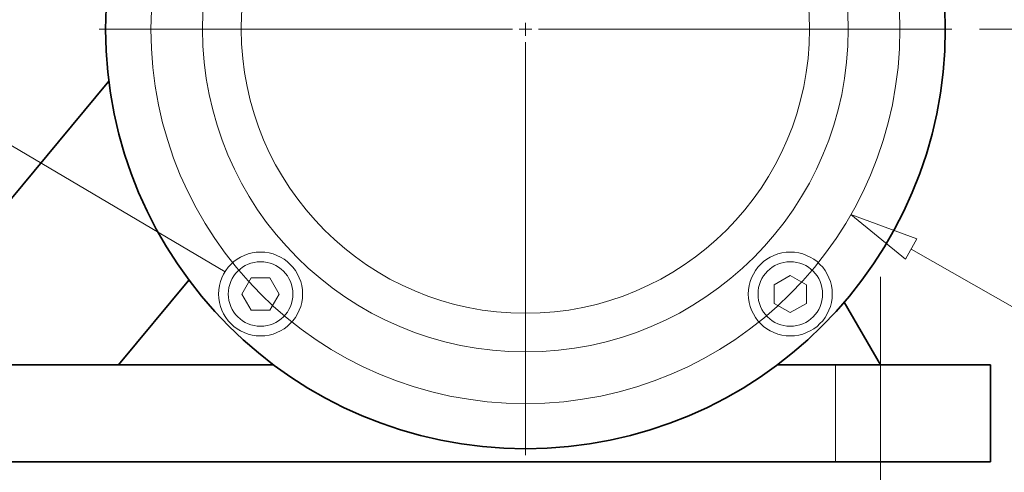
# Model space of a CAD drawing. Units: inches. Extents: x -5 to 5, y -3.8 to 3.8.
# Drawn here: x -2.7 to -1.6, y -1.4 to -0.9 of the extents above; entities that cross this region are included whole.
import ezdxf
from ezdxf.lldxf.tags import DXFTag

# ---------------------------------------------------------------- set-up
doc = ezdxf.new("R2010")
doc.units = ezdxf.units.IN
doc.header["$MEASUREMENT"] = 0
for name, color, linetype in [('CN', 7, 'Continuous'), ('HIDE', 7, 'Continuous'), ('Layer 1', 7, 'Continuous')]:
    doc.layers.add(name, color=color, linetype=linetype)
tags = doc.linetypes.add('New Line1', pattern=[1.8, 1.2, -0.2, 0.2, -0.2]).pattern_tags.tags
tags[10:11] = [DXFTag(74, 4), DXFTag(75, 0), DXFTag(340, '0'), DXFTag(46, 1.0), DXFTag(50, 0.0), DXFTag(44, 0.0), DXFTag(45, 0.0)]
tags[8:9] = [DXFTag(74, 4), DXFTag(75, 0), DXFTag(340, '0'), DXFTag(46, 1.0), DXFTag(50, 0.0), DXFTag(44, 0.0), DXFTag(45, 0.0)]
tags[6:7] = [DXFTag(74, 4), DXFTag(75, 0), DXFTag(340, '0'), DXFTag(46, 1.0), DXFTag(50, 0.0), DXFTag(44, 0.0), DXFTag(45, 0.0)]
tags[4:5] = [DXFTag(74, 4), DXFTag(75, 0), DXFTag(340, '0'), DXFTag(46, 1.0), DXFTag(50, 0.0), DXFTag(44, 0.0), DXFTag(45, 0.0)]
tags = doc.linetypes.add('New Line24', pattern=[0.3, 0.2, -0.1]).pattern_tags.tags
tags[6:7] = [DXFTag(74, 4), DXFTag(75, 0), DXFTag(340, '0'), DXFTag(46, 1.0), DXFTag(50, 0.0), DXFTag(44, 0.0), DXFTag(45, 0.0)]
tags[4:5] = [DXFTag(74, 4), DXFTag(75, 0), DXFTag(340, '0'), DXFTag(46, 1.0), DXFTag(50, 0.0), DXFTag(44, 0.0), DXFTag(45, 0.0)]
tags = doc.linetypes.add('New Line3', pattern=[1.8, 1.2, -0.2, 0.2, -0.2]).pattern_tags.tags
tags[10:11] = [DXFTag(74, 4), DXFTag(75, 0), DXFTag(340, '0'), DXFTag(46, 1.0), DXFTag(50, 0.0), DXFTag(44, 0.0), DXFTag(45, 0.0)]
tags[8:9] = [DXFTag(74, 4), DXFTag(75, 0), DXFTag(340, '0'), DXFTag(46, 1.0), DXFTag(50, 0.0), DXFTag(44, 0.0), DXFTag(45, 0.0)]
tags[6:7] = [DXFTag(74, 4), DXFTag(75, 0), DXFTag(340, '0'), DXFTag(46, 1.0), DXFTag(50, 0.0), DXFTag(44, 0.0), DXFTag(45, 0.0)]
tags[4:5] = [DXFTag(74, 4), DXFTag(75, 0), DXFTag(340, '0'), DXFTag(46, 1.0), DXFTag(50, 0.0), DXFTag(44, 0.0), DXFTag(45, 0.0)]
tags = doc.linetypes.add('New Line5', pattern=[1.8, 1.2, -0.2, 0.2, -0.2]).pattern_tags.tags
tags[10:11] = [DXFTag(74, 4), DXFTag(75, 0), DXFTag(340, '0'), DXFTag(46, 1.0), DXFTag(50, 0.0), DXFTag(44, 0.0), DXFTag(45, 0.0)]
tags[8:9] = [DXFTag(74, 4), DXFTag(75, 0), DXFTag(340, '0'), DXFTag(46, 1.0), DXFTag(50, 0.0), DXFTag(44, 0.0), DXFTag(45, 0.0)]
tags[6:7] = [DXFTag(74, 4), DXFTag(75, 0), DXFTag(340, '0'), DXFTag(46, 1.0), DXFTag(50, 0.0), DXFTag(44, 0.0), DXFTag(45, 0.0)]
tags[4:5] = [DXFTag(74, 4), DXFTag(75, 0), DXFTag(340, '0'), DXFTag(46, 1.0), DXFTag(50, 0.0), DXFTag(44, 0.0), DXFTag(45, 0.0)]
tags = doc.linetypes.add('New Line6', pattern=[1.8, 1.2, -0.2, 0.2, -0.2]).pattern_tags.tags
tags[10:11] = [DXFTag(74, 4), DXFTag(75, 0), DXFTag(340, '0'), DXFTag(46, 1.0), DXFTag(50, 0.0), DXFTag(44, 0.0), DXFTag(45, 0.0)]
tags[8:9] = [DXFTag(74, 4), DXFTag(75, 0), DXFTag(340, '0'), DXFTag(46, 1.0), DXFTag(50, 0.0), DXFTag(44, 0.0), DXFTag(45, 0.0)]
tags[6:7] = [DXFTag(74, 4), DXFTag(75, 0), DXFTag(340, '0'), DXFTag(46, 1.0), DXFTag(50, 0.0), DXFTag(44, 0.0), DXFTag(45, 0.0)]
tags[4:5] = [DXFTag(74, 4), DXFTag(75, 0), DXFTag(340, '0'), DXFTag(46, 1.0), DXFTag(50, 0.0), DXFTag(44, 0.0), DXFTag(45, 0.0)]
tags = doc.linetypes.add('New Line7', pattern=[1.8, 1.2, -0.2, 0.2, -0.2]).pattern_tags.tags
tags[10:11] = [DXFTag(74, 4), DXFTag(75, 0), DXFTag(340, '0'), DXFTag(46, 1.0), DXFTag(50, 0.0), DXFTag(44, 0.0), DXFTag(45, 0.0)]
tags[8:9] = [DXFTag(74, 4), DXFTag(75, 0), DXFTag(340, '0'), DXFTag(46, 1.0), DXFTag(50, 0.0), DXFTag(44, 0.0), DXFTag(45, 0.0)]
tags[6:7] = [DXFTag(74, 4), DXFTag(75, 0), DXFTag(340, '0'), DXFTag(46, 1.0), DXFTag(50, 0.0), DXFTag(44, 0.0), DXFTag(45, 0.0)]
tags[4:5] = [DXFTag(74, 4), DXFTag(75, 0), DXFTag(340, '0'), DXFTag(46, 1.0), DXFTag(50, 0.0), DXFTag(44, 0.0), DXFTag(45, 0.0)]
tags = doc.linetypes.add('New Line8', pattern=[1.8, 1.2, -0.2, 0.2, -0.2]).pattern_tags.tags
tags[10:11] = [DXFTag(74, 4), DXFTag(75, 0), DXFTag(340, '0'), DXFTag(46, 1.0), DXFTag(50, 0.0), DXFTag(44, 0.0), DXFTag(45, 0.0)]
tags[8:9] = [DXFTag(74, 4), DXFTag(75, 0), DXFTag(340, '0'), DXFTag(46, 1.0), DXFTag(50, 0.0), DXFTag(44, 0.0), DXFTag(45, 0.0)]
tags[6:7] = [DXFTag(74, 4), DXFTag(75, 0), DXFTag(340, '0'), DXFTag(46, 1.0), DXFTag(50, 0.0), DXFTag(44, 0.0), DXFTag(45, 0.0)]
tags[4:5] = [DXFTag(74, 4), DXFTag(75, 0), DXFTag(340, '0'), DXFTag(46, 1.0), DXFTag(50, 0.0), DXFTag(44, 0.0), DXFTag(45, 0.0)]
tags = doc.linetypes.add('New Line9', pattern=[1.8, 1.2, -0.2, 0.2, -0.2]).pattern_tags.tags
tags[10:11] = [DXFTag(74, 4), DXFTag(75, 0), DXFTag(340, '0'), DXFTag(46, 1.0), DXFTag(50, 0.0), DXFTag(44, 0.0), DXFTag(45, 0.0)]
tags[8:9] = [DXFTag(74, 4), DXFTag(75, 0), DXFTag(340, '0'), DXFTag(46, 1.0), DXFTag(50, 0.0), DXFTag(44, 0.0), DXFTag(45, 0.0)]
tags[6:7] = [DXFTag(74, 4), DXFTag(75, 0), DXFTag(340, '0'), DXFTag(46, 1.0), DXFTag(50, 0.0), DXFTag(44, 0.0), DXFTag(45, 0.0)]
tags[4:5] = [DXFTag(74, 4), DXFTag(75, 0), DXFTag(340, '0'), DXFTag(46, 1.0), DXFTag(50, 0.0), DXFTag(44, 0.0), DXFTag(45, 0.0)]

msp = doc.modelspace()

# ---------------------------------------------------------------- linework, layer by layer
at = {"layer": 'CN', "color": 1, "linetype": 'New Line1', "lineweight": 18}
msp.add_open_spline([(-1.7262, -0.9134), (-1.7262, -0.6828), (-1.9132, -0.4958), (-2.1438, -0.4958), (-2.1438, -0.4958), (-2.3745, -0.4958), (-2.5615, -0.6828), (-2.5615, -0.9134), (-2.5615, -0.9134), (-2.5615, -1.1441), (-2.3745, -1.3311), (-2.1438, -1.3311), (-2.1438, -1.3311), (-1.9132, -1.3311), (-1.7262, -1.1441), (-1.7262, -0.9134)], degree=3, knots=[0, 0, 0, 0, 0.2, 0.2, 0.2, 0.2, 0.4, 0.4, 0.4, 0.4, 0.6, 0.6, 0.6, 0.6, 1, 1, 1, 1], dxfattribs=at)
at = {"layer": 'CN', "color": 1, "linetype": 'New Line8', "lineweight": 9}
msp.add_open_spline([(-2.1438, -0.9206), (-2.1438, -0.9206), (-2.1438, -0.9062), (-2.1438, -0.9062)], degree=3, dxfattribs=at)
at = {"layer": 'CN', "color": 1, "linetype": 'New Line3', "lineweight": 18}
msp.add_open_spline([(-2.1582, -0.9134), (-2.1582, -0.9134), (-2.6191, -0.9134), (-2.6191, -0.9134)], degree=3, dxfattribs=at)
at = {"layer": 'CN', "color": 1, "linetype": 'New Line9', "lineweight": 9}
msp.add_open_spline([(-2.151, -0.9134), (-2.151, -0.9134), (-2.1366, -0.9134), (-2.1366, -0.9134)], degree=3, dxfattribs=at)
at = {"layer": 'CN', "color": 1, "linetype": 'New Line7', "lineweight": 18}
msp.add_open_spline([(-2.1294, -0.9134), (-2.1294, -0.9134), (-1.6685, -0.9134), (-1.6685, -0.9134)], degree=3, dxfattribs=at)
at = {"layer": 'CN', "color": 1, "linetype": 'New Line6', "lineweight": 18}
msp.add_open_spline([(-2.1438, -0.9278), (-2.1438, -0.9278), (-2.1438, -1.3887), (-2.1438, -1.3887)], degree=3, dxfattribs=at)
at = {"layer": 'CN', "color": 1, "linetype": 'New Line5', "lineweight": 18}
msp.add_open_spline([(-1.7478, -1.4982), (-1.7478, -1.4982), (-1.7478, -1.1897), (-1.7478, -1.1897)], degree=3, dxfattribs=at)
at = {"layer": 'HIDE', "linetype": 'New Line24', "lineweight": 18}
msp.add_open_spline([(-1.7982, -1.3959), (-1.7982, -1.3959), (-1.7982, -1.2879), (-1.7982, -1.2879)], degree=3, dxfattribs=at)
at = {"layer": 'Layer 1', "color": 250, "lineweight": 35}
msp.add_open_spline([(-5.0015, -3.7388), (-5.0015, -3.7388), (4.9985, -3.7388), (4.9985, -3.7388), (4.9985, -3.7388), (4.9985, -3.7388), (4.9985, 3.7507), (4.9985, 3.7507), (4.9985, 3.7507), (4.9985, 3.7507), (-5.0015, 3.7507), (-5.0015, 3.7507), (-5.0015, 3.7507), (-5.0015, 3.7507), (-5.0015, -3.7388), (-5.0015, -3.7388), (-5.0015, -3.7388), (-5.0015, -3.7388), (-5.0015, -3.7388), (-5.0015, -3.7388)], degree=3, knots=[0, 0, 0, 0, 0.166667, 0.166667, 0.166667, 0.166667, 0.333333, 0.333333, 0.333333, 0.333333, 0.5, 0.5, 0.5, 0.5, 0.666667, 0.666667, 0.666667, 0.666667, 1, 1, 1, 1], dxfattribs=at)
at = {"layer": 'Layer 1', "lineweight": 35}
msp.add_open_spline([(-1.6757, -0.9134), (-1.6757, -0.6549), (-1.8853, -0.4454), (-2.1438, -0.4454), (-2.1438, -0.4454), (-2.4023, -0.4454), (-2.6119, -0.6549), (-2.6119, -0.9134), (-2.6119, -0.9134), (-2.6119, -1.1719), (-2.4023, -1.3815), (-2.1438, -1.3815), (-2.1438, -1.3815), (-1.8853, -1.3815), (-1.6758, -1.1719), (-1.6757, -0.9134)], degree=3, knots=[0, 0, 0, 0, 0.2, 0.2, 0.2, 0.2, 0.4, 0.4, 0.4, 0.4, 0.6, 0.6, 0.6, 0.6, 1, 1, 1, 1], dxfattribs=at)
at = {"layer": 'Layer 1', "lineweight": 9}
for points, knots in [([(-1.7838, -0.9134), (-1.7838, -0.7146), (-1.945, -0.5534), (-2.1438, -0.5534), (-2.1438, -0.5534), (-2.3427, -0.5534), (-2.5039, -0.7146), (-2.5039, -0.9134), (-2.5039, -0.9134), (-2.5039, -1.1123), (-2.3427, -1.2735), (-2.1438, -1.2735), (-2.1438, -1.2735), (-1.945, -1.2735), (-1.7838, -1.1123), (-1.7838, -0.9134)], [0, 0, 0, 0, 0.2, 0.2, 0.2, 0.2, 0.4, 0.4, 0.4, 0.4, 0.6, 0.6, 0.6, 0.6, 1, 1, 1, 1]), ([(-1.827, -0.9134), (-1.827, -0.7384), (-1.9688, -0.5966), (-2.1438, -0.5966), (-2.1438, -0.5966), (-2.3188, -0.5966), (-2.4607, -0.7384), (-2.4607, -0.9134), (-2.4607, -0.9134), (-2.4607, -1.0884), (-2.3188, -1.2303), (-2.1438, -1.2303), (-2.1438, -1.2303), (-1.9688, -1.2303), (-1.827, -1.0884), (-1.827, -0.9134)], [0, 0, 0, 0, 0.2, 0.2, 0.2, 0.2, 0.4, 0.4, 0.4, 0.4, 0.6, 0.6, 0.6, 0.6, 1, 1, 1, 1]), ([(-2.4788, -1.1839), (-2.4788, -1.1839), (-3.2947, -0.7011), (-3.2947, -0.7011), (-3.2947, -0.7011), (-3.2947, -0.7011), (-3.2961, -0.7011), (-3.2961, -0.7011)], [0, 0, 0, 0, 0.333333, 0.333333, 0.333333, 0.333333, 1, 1, 1, 1]), ([(-1.7073, -1.1473), (-1.7073, -1.1473), (-1.7809, -1.1202), (-1.7809, -1.1202), (-1.7809, -1.1202), (-1.7809, -1.1202), (-1.7073, -1.1473), (-1.7073, -1.1473)], [0, 0, 0, 0, 0.333333, 0.333333, 0.333333, 0.333333, 1, 1, 1, 1]), ([(-1.7809, -1.1202), (-1.7809, -1.1202), (-1.7201, -1.1698), (-1.7201, -1.1698), (-1.7201, -1.1698), (-1.7201, -1.1698), (-1.7073, -1.1473), (-1.7073, -1.1473)], [0, 0, 0, 0, 0.333333, 0.333333, 0.333333, 0.333333, 1, 1, 1, 1]), ([(-1.7809, -1.1202), (-1.7809, -1.1202), (-1.7201, -1.1698), (-1.7201, -1.1698), (-1.7201, -1.1698), (-1.7201, -1.1698), (-1.7073, -1.1473), (-1.7073, -1.1473)], [0, 0, 0, 0, 0.333333, 0.333333, 0.333333, 0.333333, 1, 1, 1, 1]), ([(-2.3923, -1.2088), (-2.3923, -1.1829), (-2.4133, -1.162), (-2.4392, -1.162), (-2.4392, -1.162), (-2.465, -1.162), (-2.486, -1.1829), (-2.486, -1.2088), (-2.486, -1.2088), (-2.486, -1.2346), (-2.465, -1.2556), (-2.4392, -1.2556), (-2.4392, -1.2556), (-2.4133, -1.2556), (-2.3923, -1.2346), (-2.3923, -1.2088)], [0, 0, 0, 0, 0.2, 0.2, 0.2, 0.2, 0.4, 0.4, 0.4, 0.4, 0.6, 0.6, 0.6, 0.6, 1, 1, 1, 1]), ([(-1.8017, -1.2088), (-1.8017, -1.1829), (-1.8226, -1.162), (-1.8485, -1.162), (-1.8485, -1.162), (-1.8743, -1.162), (-1.8953, -1.1829), (-1.8953, -1.2088), (-1.8953, -1.2088), (-1.8953, -1.2346), (-1.8743, -1.2556), (-1.8485, -1.2556), (-1.8485, -1.2556), (-1.8226, -1.2556), (-1.8017, -1.2346), (-1.8017, -1.2088)], [0, 0, 0, 0, 0.2, 0.2, 0.2, 0.2, 0.4, 0.4, 0.4, 0.4, 0.6, 0.6, 0.6, 0.6, 1, 1, 1, 1]), ([(-2.4031, -1.2088), (-2.4031, -1.1889), (-2.4193, -1.1728), (-2.4392, -1.1728), (-2.4392, -1.1728), (-2.459, -1.1728), (-2.4752, -1.1889), (-2.4752, -1.2088), (-2.4752, -1.2088), (-2.4752, -1.2286), (-2.459, -1.2448), (-2.4392, -1.2448), (-2.4392, -1.2448), (-2.4193, -1.2448), (-2.4031, -1.2286), (-2.4031, -1.2088)], [0, 0, 0, 0, 0.2, 0.2, 0.2, 0.2, 0.4, 0.4, 0.4, 0.4, 0.6, 0.6, 0.6, 0.6, 1, 1, 1, 1]), ([(-1.8125, -1.2088), (-1.8125, -1.1889), (-1.8286, -1.1728), (-1.8485, -1.1728), (-1.8485, -1.1728), (-1.8684, -1.1728), (-1.8845, -1.1889), (-1.8845, -1.2088), (-1.8845, -1.2088), (-1.8845, -1.2286), (-1.8684, -1.2448), (-1.8485, -1.2448), (-1.8485, -1.2448), (-1.8286, -1.2448), (-1.8125, -1.2286), (-1.8125, -1.2088)], [0, 0, 0, 0, 0.2, 0.2, 0.2, 0.2, 0.4, 0.4, 0.4, 0.4, 0.6, 0.6, 0.6, 0.6, 1, 1, 1, 1]), ([(-2.4788, -1.1839), (-2.4788, -1.1839), (-2.4792, -1.1839), (-2.4792, -1.1839), (-2.4792, -1.1839), (-2.4792, -1.1839), (-2.479, -1.1836), (-2.479, -1.1836)], [0, 0, 0, 0, 0.333333, 0.333333, 0.333333, 0.333333, 1, 1, 1, 1]), ([(-2.4788, -1.1839), (-2.4788, -1.1839), (-2.4792, -1.1839), (-2.4792, -1.1839), (-2.4792, -1.1839), (-2.4792, -1.1839), (-2.479, -1.1836), (-2.479, -1.1836)], [0, 0, 0, 0, 0.333333, 0.333333, 0.333333, 0.333333, 1, 1, 1, 1]), ([(-2.479, -1.1836), (-2.479, -1.1836), (-2.4788, -1.1839), (-2.4788, -1.1839), (-2.4788, -1.1839), (-2.4788, -1.1839), (-2.479, -1.1836), (-2.479, -1.1836)], [0, 0, 0, 0, 0.333333, 0.333333, 0.333333, 0.333333, 1, 1, 1, 1]), ([(-2.4288, -1.2268), (-2.4288, -1.2268), (-2.4184, -1.2088), (-2.4184, -1.2088), (-2.4184, -1.2088), (-2.4184, -1.2088), (-2.4288, -1.1908), (-2.4288, -1.1908), (-2.4288, -1.1908), (-2.4288, -1.1908), (-2.4496, -1.1908), (-2.4496, -1.1908), (-2.4496, -1.1908), (-2.4496, -1.1908), (-2.4599, -1.2088), (-2.4599, -1.2088), (-2.4599, -1.2088), (-2.4599, -1.2088), (-2.4496, -1.2268), (-2.4496, -1.2268), (-2.4496, -1.2268), (-2.4496, -1.2268), (-2.4288, -1.2268), (-2.4288, -1.2268)], [0, 0, 0, 0, 0.142857, 0.142857, 0.142857, 0.142857, 0.285714, 0.285714, 0.285714, 0.285714, 0.428571, 0.428571, 0.428571, 0.428571, 0.571429, 0.571429, 0.571429, 0.571429, 0.714286, 0.714286, 0.714286, 0.714286, 1, 1, 1, 1]), ([(-1.8305, -1.1984), (-1.8305, -1.1984), (-1.8485, -1.188), (-1.8485, -1.188), (-1.8485, -1.188), (-1.8485, -1.188), (-1.8665, -1.1984), (-1.8665, -1.1984), (-1.8665, -1.1984), (-1.8665, -1.1984), (-1.8665, -1.2192), (-1.8665, -1.2192), (-1.8665, -1.2192), (-1.8665, -1.2192), (-1.8485, -1.2296), (-1.8485, -1.2296), (-1.8485, -1.2296), (-1.8485, -1.2296), (-1.8305, -1.2192), (-1.8305, -1.2192), (-1.8305, -1.2192), (-1.8305, -1.2192), (-1.8305, -1.1984), (-1.8305, -1.1984)], [0, 0, 0, 0, 0.142857, 0.142857, 0.142857, 0.142857, 0.285714, 0.285714, 0.285714, 0.285714, 0.428571, 0.428571, 0.428571, 0.428571, 0.571429, 0.571429, 0.571429, 0.571429, 0.714286, 0.714286, 0.714286, 0.714286, 1, 1, 1, 1])]:
    msp.add_open_spline(points, degree=3, knots=knots, dxfattribs=at)
at = {"layer": 'Layer 1', "lineweight": 18}
for points in [[(-1.6376, -0.9134), (-1.6376, -0.9134), (-1.138, -0.9134), (-1.138, -0.9134)], [(-0.5639, -1.8138), (-0.5639, -1.8138), (-1.7137, -1.1586), (-1.7137, -1.1586)]]:
    msp.add_open_spline(points, degree=3, dxfattribs=at)
at = {"layer": 'Layer 1', "lineweight": 35}
for points in [[(-2.6083, -0.9712), (-2.6083, -0.9712), (-2.8711, -1.2879), (-2.8711, -1.2879)], [(-2.519, -1.1933), (-2.519, -1.1933), (-2.5975, -1.2879), (-2.5975, -1.2879)], [(-1.7478, -1.2879), (-1.7478, -1.2879), (-1.7884, -1.218), (-1.7884, -1.218)], [(-2.4247, -1.2879), (-2.4247, -1.2879), (-3.2816, -1.2879), (-3.2816, -1.2879)], [(-1.6253, -1.2879), (-1.6253, -1.2879), (-1.863, -1.2879), (-1.863, -1.2879)], [(-1.6253, -1.3959), (-1.6253, -1.3959), (-1.6253, -1.2879), (-1.6253, -1.2879)], [(-1.6253, -1.3959), (-1.6253, -1.3959), (-3.2816, -1.3959), (-3.2816, -1.3959)]]:
    msp.add_open_spline(points, degree=3, dxfattribs=at)
at = {"layer": 'Layer 1', "lineweight": 9}
for points in [[(-1.7073, -1.1473), (-1.7073, -1.1473), (-1.7809, -1.1202), (-1.7809, -1.1202)], [(-2.479, -1.1836), (-2.479, -1.1836), (-2.4788, -1.1839), (-2.4788, -1.1839)]]:
    msp.add_open_spline(points, degree=3, dxfattribs=at)

doc.saveas('drawing.dxf')
